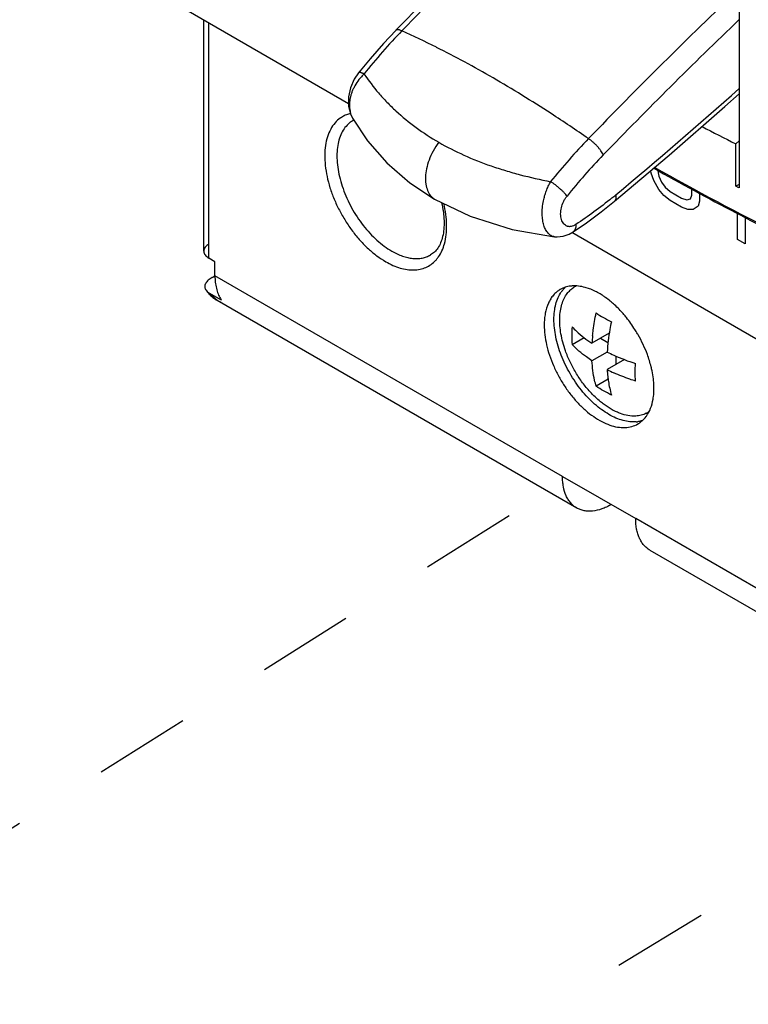
# Model space of a CAD drawing. Units: inches. Extents: x 0 to 34, y -25 to 22.
# Drawn here: x 28.1 to 29.5, y 9.8 to 11.7 of the extents above; entities that cross this region are included whole.
import ezdxf

# ---------------------------------------------------------------- set-up
doc = ezdxf.new("R2010")
doc.units = ezdxf.units.IN
doc.header["$LTSCALE"] = 1.87
doc.header["$MEASUREMENT"] = 0
doc.linetypes.add('DASHED', pattern=[0.2, 0.1, -0.1])
doc.layers.get('0').update_dxf_attribs({"linetype": 'CONTINUOUS'})
doc.layers.add('DATUM_CURVE', color=7, linetype='CONTINUOUS')

msp = doc.modelspace()

# ---------------------------------------------------------------- linework, layer by layer
at = {"color": 6, "linetype": 'Continuous'}
for p, q in [((29.4989, 12.358), (29.4989, 11.3834)), ((28.7412, 11.5468), (28.3754, 11.758)), ((28.4603, 11.2607), (28.4603, 11.709)), ((29.4989, 11.4748), (29.4926, 11.4688)), ((29.4926, 11.3866), (29.4926, 11.4688)), ((29.4989, 11.3902), (29.4928, 11.3867)), ((29.4987, 11.3833), (29.4928, 11.3867)), ((30.8127, 10.3508), (29.1744, 11.2967)), ((28.4819, 11.2402), (28.4701, 11.247)), ((28.4819, 11.2129), (28.4819, 11.2402)), ((28.4763, 11.2097), (28.4819, 11.2129)), ((28.4946, 11.1656), (28.4709, 11.1792)), ((29.2086, 11.1876), (29.2006, 11.1902)), ((28.486, 11.1653), (29.184, 10.7622)), ((29.247, 11.1013), (29.2135, 11.082)), ((29.1748, 11.0795), (29.1982, 11.0929)), ((29.2302, 11.0916), (29.2446, 11.0834)), ((29.243, 11.0649), (29.2135, 11.0478)), ((29.2767, 11.0501), (29.243, 11.0307)), ((29.2598, 11.057), (29.2598, 11.0404)), ((29.2449, 11.012), (29.2216, 10.9985)), ((29.1563, 10.8235), (29.2983, 10.7416)), ((29.326, 10.6803), (30.0122, 10.2841))]:
    msp.add_line(p, q, dxfattribs=at)
at = {"color": 9, "linetype": 'Continuous'}
for p, q in [((28.4701, 11.247), (28.4701, 11.7033)), ((29.1563, 10.8235), (28.4819, 11.2129)), ((28.4709, 11.1792), (28.486, 11.1653)), ((29.9845, 10.3454), (29.2983, 10.7416))]:
    msp.add_line(p, q, dxfattribs=at)
at = {"color": 7, "linetype": 'Continuous'}
for p, q in [((28.8327, 11.6892), (28.8327, 11.6891)), ((28.7489, 11.5189), (28.7489, 11.5188)), ((28.8602, 11.3933), (28.9082, 11.3616)), ((29.2573, 11.3577), (29.2573, 11.3577)), ((29.1411, 11.2886), (29.1411, 11.2886))]:
    msp.add_line(p, q, dxfattribs=at)
at = {"color": 4, "linetype": 'DASHED'}
for p, q in [((27.3111, 9.653), (29.1612, 10.8157)), ((30.0648, 10.3597), (28.1184, 9.1769))]:
    msp.add_line(p, q, dxfattribs=at)
at = {"color": 7, "linetype": 'Continuous'}
for points in [[(29.1686, 12.0205), (29.0565, 11.9133), (28.9427, 11.8011), (28.8327, 11.6892)], [(28.8327, 11.6891), (28.8087, 11.6636), (28.7829, 11.6341), (28.7604, 11.6068)], [(28.7604, 11.6068), (28.7519, 11.5944), (28.7447, 11.5778), (28.741, 11.5601), (28.7413, 11.5421), (28.7458, 11.5252), (28.7489, 11.5188)], [(29.2573, 11.3577), (29.3631, 11.447), (29.4711, 11.5411), (29.4989, 11.5661)], [(28.7489, 11.5189), (28.7779, 11.4747), (28.8156, 11.4317), (28.8602, 11.3933)], [(28.9082, 11.3616), (28.9774, 11.3282), (29.0589, 11.3026), (29.1411, 11.2886)], [(29.1768, 11.2981), (29.2028, 11.3158), (29.2316, 11.3371), (29.2573, 11.3577)], [(29.1411, 11.2886), (29.1457, 11.2883), (29.1573, 11.2896), (29.1692, 11.2938), (29.1768, 11.2981)]]:
    msp.add_lwpolyline(points, dxfattribs=at)
at = {"color": 9, "linetype": 'Continuous'}
for centre, radius, start, end in [((36.1186, 4.6495), 10.122, 133.31574, 135.94256), ((36.3955, 4.5297), 9.9985, 133.61213, 135.97013), ((36.4921, 4.4269), 10.0968, 133.83824, 135.94838), ((29.6887, 10.8731), 1.1734, 136.0069, 141.4406), ((28.0931, 10.0254), 1.8247, 63.3447, 65.6824), ((23.4415, 18.3676), 9.1005, 309.74051, 311.72964), ((28.7575, 11.4731), 0.056, 120.3956, 125.0691), ((27.5482, 9.0848), 2.9125, 55.2883, 57.002), ((28.7747, 11.4708), 0.0499, 119.317, 119.996), ((28.7747, 11.4707), 0.05, 117.7461, 119.3165), ((30.059, 10.6554), 1.1852, 135.9789, 141.3598), ((30.0463, 10.664), 1.1275, 135.9946, 141.4048), ((32.2206, 16.5591), 5.8912, 240.66214, 246.07193), ((28.6813, 12.0656), 0.9048, 309.1326, 309.7271), ((28.5084, 11.2041), 0.0448, 239.9977, 250.2999)]:
    msp.add_arc(centre, radius, start, end, dxfattribs=at)
at = {"color": 6, "linetype": 'Continuous'}
for centre, radius, start, end in [((28.7693, 11.4802), 0.0391, 119.3338, 119.9998), ((28.7693, 11.4801), 0.0392, 117.2221, 119.3331), ((32.1681, 16.4544), 5.7762, 240.60033, 244.20516), ((29.2028, 11.1471), 0.0596, 143.1193, 144.891), ((29.1794, 11.1327), 0.0605, 94.3325, 96.8939), ((29.2035, 11.1508), 0.0469, 118.7886, 123.7479), ((29.2035, 11.1508), 0.0468, 117.1012, 118.7832), ((28.5195, 11.2233), 0.0671, 231.6185, 239.9996), ((28.5402, 11.1976), 0.0557, 211.3295, 215.0718), ((29.1446, 11.0373), 0.1638, 54.4242, 56.7389), ((29.1255, 11.0128), 0.1949, 48.3058, 49.518), ((29.0929, 10.9808), 0.2407, 38.8484, 39.7853), ((29.5523, 11.0631), 0.3393, 174.3078, 176.8225), ((29.0773, 10.9691), 0.2602, 29.759, 30.2644), ((29.3979, 11.3371), 0.3433, 243.1929, 245.5842), ((29.5027, 11.046), 0.2601, 183.3746, 186.3635), ((29.1484, 10.9908), 0.1856, 6.871, 11.6746), ((29.2977, 10.9877), 0.0468, 298.7891, 303.219), ((29.2942, 10.9888), 0.0596, 275.1003, 276.8501), ((29.2943, 10.9879), 0.0587, 276.8532, 277.3891), ((29.2775, 10.9687), 0.0501, 300.0117, 308.2038), ((29.2706, 10.9755), 0.0598, 323.1664, 324.4268), ((29.2977, 10.9877), 0.0468, 296.9186, 298.7848)]:
    msp.add_arc(centre, radius, start, end, dxfattribs=at)
msp.add_ellipse((33.2796, 15.4282), major_axis=(5.4023, 2.3109), ratio=0.711712, start_param=-2.617118, end_param=-2.601323, dxfattribs=at)
at = {"color": 9, "linetype": 'Continuous'}
for points, knots in [([(28.8445, 11.6881), (28.8432, 11.6887), (28.8413, 11.6895), (28.8389, 11.6902), (28.8373, 11.6904), (28.8359, 11.6904), (28.8346, 11.6903), (28.8335, 11.6898), (28.8329, 11.6894), (28.8327, 11.6892)], [0, 0, 0, 0, 0.338581, 0.484071, 0.613379, 0.727164, 0.827241, 0.916651, 1, 1, 1, 1]), ([(29.1344, 11.5275), (29.1156, 11.5397), (29.0783, 11.5633), (29.0222, 11.5967), (28.9669, 11.6277), (28.93, 11.6469), (28.9117, 11.6561)], [0, 0, 0, 0, 0.260978, 0.514903, 0.761368, 1, 1, 1, 1]), ([(28.7711, 11.6045), (28.7694, 11.6028), (28.766, 11.5992), (28.7598, 11.5918), (28.7545, 11.5839), (28.7503, 11.5758), (28.7477, 11.5698), (28.7457, 11.5639), (28.7443, 11.558), (28.7433, 11.5524), (28.7427, 11.5452), (28.7431, 11.5337), (28.7458, 11.5242), (28.7489, 11.5189)], [0, 0, 0, 0, 0.07859, 0.156324, 0.306361, 0.377942, 0.446886, 0.513106, 0.576565, 0.637372, 0.69562, 0.805004, 1, 1, 1, 1]), ([(28.7711, 11.6045), (28.7704, 11.6049), (28.7691, 11.6055), (28.7673, 11.6063), (28.7656, 11.6069), (28.7641, 11.6073), (28.7628, 11.6075), (28.7618, 11.6075), (28.7611, 11.6073), (28.7606, 11.6071), (28.7604, 11.6069), (28.7604, 11.6068)], [0, 0, 0, 0, 0.197348, 0.374551, 0.530471, 0.664225, 0.77572, 0.866153, 0.938547, 0.970048, 1, 1, 1, 1]), ([(28.7711, 11.6045), (28.7798, 11.5917), (28.7941, 11.573), (28.8155, 11.5495), (28.8391, 11.5264), (28.8721, 11.4994), (28.901, 11.4807), (28.9162, 11.4719)], [0, 0, 0, 0, 0.234925, 0.356083, 0.479731, 0.734603, 1, 1, 1, 1]), ([(28.7452, 11.5278), (28.7424, 11.5272), (28.7368, 11.5255), (28.7316, 11.5229), (28.7292, 11.5215)], [0, 0, 0, 0, 0.503628, 1, 1, 1, 1]), ([(28.7253, 11.519), (28.7215, 11.5163), (28.7142, 11.5097), (28.7058, 11.4972), (28.6996, 11.4823), (28.6958, 11.4653), (28.6945, 11.4465), (28.6956, 11.4263), (28.6991, 11.4051), (28.7048, 11.3833), (28.7129, 11.3614), (28.723, 11.3399), (28.7349, 11.3191), (28.7484, 11.2994), (28.7632, 11.2813), (28.7791, 11.2652), (28.7956, 11.2514), (28.8073, 11.2436), (28.8132, 11.2402)], [0, 0, 0, 0, 0.042912, 0.088049, 0.136657, 0.189409, 0.246567, 0.308098, 0.373548, 0.442214, 0.513316, 0.585996, 0.659252, 0.732036, 0.803338, 0.872286, 0.93809, 1, 1, 1, 1]), ([(28.7383, 11.505), (28.7354, 11.502), (28.7301, 11.4951), (28.7243, 11.4829), (28.7204, 11.4689), (28.7184, 11.4534), (28.7185, 11.4366), (28.7205, 11.4188), (28.7244, 11.4004), (28.7302, 11.3817), (28.7377, 11.363), (28.7469, 11.3447), (28.7574, 11.3271), (28.7693, 11.3106), (28.7822, 11.2954), (28.7958, 11.2819), (28.81, 11.2702), (28.82, 11.2636), (28.825, 11.2607)], [0, 0, 0, 0, 0.043791, 0.090559, 0.141066, 0.195683, 0.254418, 0.317012, 0.382979, 0.451676, 0.522335, 0.594117, 0.666133, 0.737486, 0.807292, 0.874781, 0.939253, 1, 1, 1, 1]), ([(28.7497, 11.5141), (28.7476, 11.5129), (28.7436, 11.5101), (28.74, 11.5068), (28.7383, 11.505)], [0, 0, 0, 0, 0.496604, 1, 1, 1, 1]), ([(28.9162, 11.4719), (28.9121, 11.4664), (28.905, 11.4552), (28.897, 11.4379), (28.8921, 11.4211), (28.8903, 11.4077), (28.8904, 11.3976), (28.8912, 11.3886), (28.8934, 11.3803), (28.8969, 11.3731), (28.9, 11.3685), (28.9038, 11.3646), (28.9067, 11.3625), (28.9082, 11.3616)], [0, 0, 0, 0, 0.168724, 0.324642, 0.467824, 0.598056, 0.658308, 0.715286, 0.819595, 0.867526, 0.913104, 0.95697, 1, 1, 1, 1]), ([(28.9162, 11.4719), (28.932, 11.4628), (28.9652, 11.4459), (29.0089, 11.4287), (29.0456, 11.4168), (29.084, 11.406), (29.1134, 11.3994), (29.1333, 11.3954)], [0, 0, 0, 0, 0.236696, 0.482526, 0.608798, 0.737202, 1, 1, 1, 1]), ([(29.2353, 11.4473), (29.2348, 11.4486), (29.2334, 11.4513), (29.2308, 11.4554), (29.2277, 11.4596), (29.224, 11.4639), (29.22, 11.4681), (29.2157, 11.4721), (29.2113, 11.4758), (29.2083, 11.478), (29.2068, 11.479)], [0, 0, 0, 0, 0.098703, 0.211363, 0.335024, 0.46652, 0.602535, 0.739349, 0.873109, 1, 1, 1, 1]), ([(29.1194, 11.3585), (29.1201, 11.3616), (29.1216, 11.368), (29.1246, 11.3774), (29.1285, 11.3866), (29.1316, 11.3926), (29.1333, 11.3954)], [0, 0, 0, 0, 0.243396, 0.49412, 0.747861, 1, 1, 1, 1]), ([(29.1651, 11.3673), (29.1643, 11.3684), (29.1625, 11.3707), (29.1594, 11.3742), (29.1557, 11.3778), (29.1516, 11.3816), (29.1472, 11.3853), (29.1426, 11.389), (29.138, 11.3924), (29.1348, 11.3945), (29.1333, 11.3954)], [0, 0, 0, 0, 0.094097, 0.204065, 0.326925, 0.45904, 0.596526, 0.735259, 0.871089, 1, 1, 1, 1]), ([(29.2595, 11.3697), (29.2598, 11.3685), (29.2601, 11.3666), (29.2601, 11.3641), (29.2598, 11.362), (29.2592, 11.3601), (29.2582, 11.3586), (29.2576, 11.3579), (29.2573, 11.3577)], [0, 0, 0, 0, 0.307086, 0.444275, 0.570944, 0.796438, 0.899761, 1, 1, 1, 1]), ([(28.9273, 11.2751), (28.9289, 11.2808), (28.9311, 11.2929), (28.9319, 11.312), (28.9302, 11.3324), (28.9275, 11.3462), (28.9259, 11.3533)], [0, 0, 0, 0, 0.223489, 0.465276, 0.724856, 1, 1, 1, 1]), ([(29.1411, 11.2886), (29.1399, 11.2887), (29.1374, 11.2892), (29.1341, 11.2907), (29.131, 11.2929), (29.1272, 11.2966), (29.1232, 11.3026), (29.1197, 11.3112), (29.1176, 11.3212), (29.1167, 11.3326), (29.1172, 11.3452), (29.1185, 11.3539), (29.1194, 11.3585)], [0, 0, 0, 0, 0.045929, 0.091486, 0.137854, 0.185862, 0.288677, 0.402794, 0.529961, 0.671346, 0.828056, 1, 1, 1, 1]), ([(29.1822, 11.3125), (29.1807, 11.3115), (29.1778, 11.3098), (29.1739, 11.3085), (29.1711, 11.3081), (29.1691, 11.3081), (29.1671, 11.3083), (29.1653, 11.3088), (29.1635, 11.3096), (29.1612, 11.3111), (29.1586, 11.3136), (29.1561, 11.3175), (29.1542, 11.3221), (29.153, 11.3273), (29.1526, 11.333), (29.1529, 11.339), (29.1543, 11.3469), (29.157, 11.3548), (29.1612, 11.3621), (29.1637, 11.3656), (29.1651, 11.3673)], [0, 0, 0, 0, 0.065202, 0.119651, 0.144278, 0.167869, 0.190913, 0.213888, 0.237105, 0.260835, 0.310686, 0.364894, 0.423999, 0.487892, 0.55601, 0.627176, 0.699926, 0.845221, 0.919969, 1, 1, 1, 1]), ([(29.2523, 11.3638), (29.2409, 11.3545), (29.218, 11.3368), (29.1942, 11.3203), (29.1822, 11.3125)], [0, 0, 0, 0, 0.507297, 1, 1, 1, 1]), ([(29.1822, 11.3125), (29.1823, 11.3109), (29.1823, 11.3086), (29.1818, 11.3057), (29.181, 11.3032), (29.1798, 11.3009), (29.1782, 11.2992), (29.1773, 11.2984), (29.1768, 11.2981)], [0, 0, 0, 0, 0.293532, 0.427739, 0.55387, 0.785026, 0.893651, 1, 1, 1, 1]), ([(28.9156, 11.2494), (28.9183, 11.2531), (28.9229, 11.2614), (28.926, 11.2704), (28.9273, 11.2751)], [0, 0, 0, 0, 0.482433, 1, 1, 1, 1]), ([(28.825, 11.2607), (28.8284, 11.2587), (28.8352, 11.2552), (28.8455, 11.251), (28.8557, 11.248), (28.8656, 11.2463), (28.8751, 11.246), (28.8841, 11.247), (28.8926, 11.2494), (28.8978, 11.2518), (28.9003, 11.2532)], [0, 0, 0, 0, 0.148401, 0.289398, 0.422747, 0.548678, 0.668012, 0.781927, 0.891979, 1, 1, 1, 1]), ([(28.8132, 11.2402), (28.8178, 11.2376), (28.8269, 11.2329), (28.8409, 11.2277), (28.8545, 11.2246), (28.8676, 11.2238), (28.8799, 11.2251), (28.8913, 11.2287), (28.9015, 11.2345), (28.9074, 11.2397), (28.9101, 11.2425)], [0, 0, 0, 0, 0.151167, 0.293048, 0.425349, 0.548984, 0.66567, 0.77778, 0.888188, 1, 1, 1, 1]), ([(28.9101, 11.2425), (28.9106, 11.2431), (28.9126, 11.2452), (28.9144, 11.2476), (28.9156, 11.2494)], [0, 0, 0, 0, 0.246999, 1, 1, 1, 1])]:
    msp.add_open_spline(points, degree=3, knots=knots, dxfattribs=at)
at = {"color": 6, "linetype": 'Continuous'}
for points, knots in [([(28.9217, 11.3551), (28.9231, 11.3491), (28.9253, 11.3372), (28.9268, 11.3199), (28.9264, 11.3038), (28.9242, 11.2894), (28.9203, 11.277), (28.9149, 11.2668), (28.9083, 11.2588), (28.903, 11.2548), (28.9003, 11.2532)], [0, 0, 0, 0, 0.168619, 0.326461, 0.471774, 0.603137, 0.719978, 0.823262, 0.915218, 1, 1, 1, 1]), ([(28.4701, 11.2744), (28.4686, 11.2735), (28.4659, 11.2717), (28.4627, 11.2683), (28.4607, 11.2646), (28.4603, 11.262), (28.4603, 11.2607)], [0, 0, 0, 0, 0.289168, 0.549073, 0.78235, 1, 1, 1, 1]), ([(28.4603, 11.2607), (28.4603, 11.2594), (28.4607, 11.2568), (28.4627, 11.2531), (28.4659, 11.2497), (28.4686, 11.2479), (28.4701, 11.247)], [0, 0, 0, 0, 0.217649, 0.450926, 0.710831, 1, 1, 1, 1]), ([(28.4763, 11.2097), (28.4737, 11.2081), (28.47, 11.2056), (28.466, 11.2015), (28.4638, 11.1983), (28.4624, 11.1949), (28.462, 11.1914), (28.4627, 11.1878), (28.4639, 11.1857), (28.4646, 11.1847)], [0, 0, 0, 0, 0.291521, 0.423949, 0.546779, 0.661244, 0.770968, 0.881637, 1, 1, 1, 1]), ([(28.4819, 11.2129), (28.4819, 11.2086), (28.4823, 11.2004), (28.4843, 11.1887), (28.4876, 11.178), (28.4908, 11.1716), (28.4926, 11.1686)], [0, 0, 0, 0, 0.275634, 0.533781, 0.774665, 1, 1, 1, 1]), ([(28.4646, 11.1847), (28.4665, 11.1821), (28.4706, 11.1771), (28.4753, 11.1728), (28.4778, 11.1708)], [0, 0, 0, 0, 0.500223, 1, 1, 1, 1]), ([(28.4646, 11.1847), (28.465, 11.1842), (28.4668, 11.182), (28.469, 11.1803), (28.4709, 11.1792)], [0, 0, 0, 0, 0.230555, 1, 1, 1, 1]), ([(29.152, 11.1862), (29.1495, 11.1848), (29.1448, 11.1815), (29.1385, 11.1753), (29.1331, 11.1679), (29.127, 11.1565), (29.1231, 11.1432), (29.1211, 11.1288), (29.1208, 11.1212), (29.1208, 11.1173)], [0, 0, 0, 0, 0.108071, 0.218197, 0.332187, 0.451562, 0.710454, 0.851521, 1, 1, 1, 1]), ([(29.1397, 11.1282), (29.1397, 11.1334), (29.1403, 11.1434), (29.1429, 11.1577), (29.1474, 11.1704), (29.1516, 11.178), (29.154, 11.1814)], [0, 0, 0, 0, 0.277801, 0.536709, 0.776645, 1, 1, 1, 1]), ([(29.1621, 11.0673), (29.1602, 11.0727), (29.1568, 11.0835), (29.1531, 11.0998), (29.1511, 11.1155), (29.1507, 11.1305), (29.1519, 11.1446), (29.1547, 11.1574), (29.1592, 11.1688), (29.1633, 11.1755), (29.1656, 11.1785)], [0, 0, 0, 0, 0.149922, 0.294378, 0.432061, 0.562022, 0.683639, 0.796779, 0.901843, 1, 1, 1, 1]), ([(29.1722, 11.1928), (29.1686, 11.1924), (29.1616, 11.1908), (29.155, 11.1879), (29.152, 11.1862)], [0, 0, 0, 0, 0.506988, 1, 1, 1, 1]), ([(29.1551, 11.1829), (29.1556, 11.1836), (29.1577, 11.1862), (29.16, 11.1887), (29.1618, 11.1904)], [0, 0, 0, 0, 0.253828, 1, 1, 1, 1]), ([(29.1656, 11.1785), (29.1673, 11.1807), (29.1709, 11.1848), (29.1752, 11.1882), (29.1775, 11.1898)], [0, 0, 0, 0, 0.506309, 1, 1, 1, 1]), ([(29.2006, 11.1902), (29.1962, 11.1914), (29.1877, 11.1931), (29.179, 11.1934), (29.1749, 11.1931)], [0, 0, 0, 0, 0.517791, 1, 1, 1, 1]), ([(29.2222, 11.1815), (29.221, 11.1821), (29.2166, 11.1844), (29.2121, 11.1863), (29.2086, 11.1876)], [0, 0, 0, 0, 0.256637, 1, 1, 1, 1]), ([(29.2345, 11.1743), (29.2335, 11.175), (29.2294, 11.1775), (29.2253, 11.1799), (29.2222, 11.1815)], [0, 0, 0, 0, 0.255355, 1, 1, 1, 1]), ([(29.2521, 11.161), (29.2511, 11.1619), (29.2471, 11.1652), (29.2431, 11.1683), (29.2399, 11.1705)], [0, 0, 0, 0, 0.254321, 1, 1, 1, 1]), ([(29.2779, 11.1348), (29.2761, 11.1369), (29.269, 11.1452), (29.2612, 11.1529), (29.2552, 11.1583)], [0, 0, 0, 0, 0.255648, 1, 1, 1, 1]), ([(29.2146, 11.0968), (29.215, 11.1004), (29.2167, 11.1151), (29.2192, 11.1297), (29.2216, 11.1406)], [0, 0, 0, 0, 0.244294, 1, 1, 1, 1]), ([(29.2216, 11.1406), (29.2262, 11.1375), (29.2359, 11.1315), (29.246, 11.1261), (29.2512, 11.1235)], [0, 0, 0, 0, 0.49131, 1, 1, 1, 1]), ([(29.2995, 10.9295), (29.2953, 10.9291), (29.2866, 10.9292), (29.2733, 10.9318), (29.2596, 10.9366), (29.2458, 10.9437), (29.2319, 10.9528), (29.2183, 10.9638), (29.2051, 10.9766), (29.1927, 10.9909), (29.1811, 11.0065), (29.1707, 11.0231), (29.1615, 11.0405), (29.1538, 11.0582), (29.1476, 11.0762), (29.1431, 11.0939), (29.1404, 11.1113), (29.1397, 11.1227), (29.1397, 11.1282)], [0, 0, 0, 0, 0.045067, 0.093453, 0.145629, 0.201718, 0.261602, 0.324925, 0.391189, 0.459753, 0.529903, 0.600859, 0.671817, 0.741964, 0.810516, 0.876793, 0.940168, 1, 1, 1, 1]), ([(29.2512, 11.1235), (29.2501, 11.1186), (29.2463, 11.0992), (29.2439, 11.0795), (29.243, 11.0649)], [0, 0, 0, 0, 0.257926, 1, 1, 1, 1]), ([(29.302, 11.1003), (29.3004, 11.103), (29.2937, 11.1139), (29.2863, 11.1243), (29.2804, 11.1317)], [0, 0, 0, 0, 0.251927, 1, 1, 1, 1]), ([(29.1208, 11.1173), (29.1208, 11.111), (29.1217, 11.0981), (29.1251, 11.0785), (29.1308, 11.0584), (29.1385, 11.0383), (29.1481, 11.0186), (29.1594, 10.9996), (29.1722, 10.9819), (29.1861, 10.9657), (29.2009, 10.9514), (29.2163, 10.9394), (29.2319, 10.9298), (29.2475, 10.9229), (29.2627, 10.9189), (29.2772, 10.9179), (29.2907, 10.9198), (29.2989, 10.9232), (29.3026, 10.9254)], [0, 0, 0, 0, 0.062362, 0.128775, 0.198377, 0.270346, 0.343741, 0.417485, 0.490517, 0.561814, 0.630418, 0.695498, 0.756458, 0.812918, 0.864817, 0.912594, 0.957185, 1, 1, 1, 1]), ([(29.1748, 11.1136), (29.1745, 11.1078), (29.1742, 11.0964), (29.1745, 11.0851), (29.1748, 11.0795)], [0, 0, 0, 0, 0.508689, 1, 1, 1, 1]), ([(29.1748, 11.1136), (29.1776, 11.1108), (29.1896, 11.0991), (29.2029, 11.0889), (29.2135, 11.082)], [0, 0, 0, 0, 0.239011, 1, 1, 1, 1]), ([(29.321, 11.0601), (29.3186, 11.0666), (29.3131, 11.0796), (29.3066, 11.0921), (29.3031, 11.0983)], [0, 0, 0, 0, 0.496427, 1, 1, 1, 1]), ([(29.2099, 10.9877), (29.2047, 10.9933), (29.1948, 11.0053), (29.1818, 11.0248), (29.1707, 11.0455), (29.1647, 11.06), (29.1621, 11.0673)], [0, 0, 0, 0, 0.246452, 0.498378, 0.751122, 1, 1, 1, 1]), ([(29.2135, 11.0478), (29.2098, 11.0502), (29.1961, 11.0597), (29.1834, 11.0706), (29.1748, 11.0795)], [0, 0, 0, 0, 0.261432, 1, 1, 1, 1]), ([(29.243, 11.0649), (29.2473, 11.0627), (29.2651, 11.0542), (29.2836, 11.0472), (29.2979, 11.0426)], [0, 0, 0, 0, 0.241947, 1, 1, 1, 1]), ([(29.2216, 10.9985), (29.2205, 11.0023), (29.2164, 11.0185), (29.2142, 11.0351), (29.2135, 11.0478)], [0, 0, 0, 0, 0.239009, 1, 1, 1, 1]), ([(29.3301, 11.0284), (29.3296, 11.031), (29.3271, 11.0417), (29.3239, 11.0523), (29.321, 11.0601)], [0, 0, 0, 0, 0.244101, 1, 1, 1, 1]), ([(29.2979, 11.0084), (29.2943, 11.0096), (29.2801, 11.0144), (29.2661, 11.0199), (29.256, 11.0245)], [0, 0, 0, 0, 0.25571, 1, 1, 1, 1]), ([(29.2979, 11.0084), (29.2976, 11.014), (29.2972, 11.0254), (29.2976, 11.0368), (29.2979, 11.0426)], [0, 0, 0, 0, 0.491311, 1, 1, 1, 1]), ([(29.2442, 11.0172), (29.2445, 11.0141), (29.2461, 11.002), (29.2487, 10.9901), (29.2512, 10.9814)], [0, 0, 0, 0, 0.258509, 1, 1, 1, 1]), ([(29.3338, 10.9943), (29.3338, 10.9958), (29.3337, 11.0021), (29.3332, 11.0083), (29.3326, 11.013)], [0, 0, 0, 0, 0.243248, 1, 1, 1, 1]), ([(29.2372, 10.9629), (29.2348, 10.9646), (29.2251, 10.9722), (29.2162, 10.9808), (29.2099, 10.9877)], [0, 0, 0, 0, 0.240806, 1, 1, 1, 1]), ([(29.2512, 10.9814), (29.246, 10.984), (29.2359, 10.9894), (29.2262, 10.9954), (29.2216, 10.9985)], [0, 0, 0, 0, 0.50869, 1, 1, 1, 1]), ([(29.3321, 10.9736), (29.3324, 10.9753), (29.3334, 10.9821), (29.3338, 10.989), (29.3338, 10.9943)], [0, 0, 0, 0, 0.241472, 1, 1, 1, 1]), ([(29.3192, 10.9407), (29.3225, 10.9453), (29.328, 10.9559), (29.3311, 10.9675), (29.3321, 10.9736)], [0, 0, 0, 0, 0.475288, 1, 1, 1, 1]), ([(29.2984, 10.9406), (29.2884, 10.9401), (29.2753, 10.9427), (29.2607, 10.9487), (29.25, 10.9541), (29.2423, 10.9592), (29.2372, 10.9629)], [0, 0, 0, 0, 0.455159, 0.583118, 0.716677, 1, 1, 1, 1]), ([(29.3189, 10.9459), (29.3158, 10.9443), (29.3091, 10.9418), (29.302, 10.9408), (29.2984, 10.9406)], [0, 0, 0, 0, 0.491176, 1, 1, 1, 1]), ([(29.3114, 10.9319), (29.3107, 10.9316), (29.3075, 10.9307), (29.3043, 10.9301), (29.3018, 10.9297)], [0, 0, 0, 0, 0.246869, 1, 1, 1, 1]), ([(29.3085, 10.9294), (29.3094, 10.9301), (29.3131, 10.9332), (29.3163, 10.9367), (29.3184, 10.9396)], [0, 0, 0, 0, 0.246093, 1, 1, 1, 1]), ([(29.184, 10.7622), (29.1818, 10.7635), (29.1776, 10.7665), (29.172, 10.7719), (29.1672, 10.7785), (29.1618, 10.7887), (29.1583, 10.8005), (29.1566, 10.8132), (29.1563, 10.82), (29.1563, 10.8235)], [0, 0, 0, 0, 0.108068, 0.218167, 0.332131, 0.451516, 0.710464, 0.851529, 1, 1, 1, 1]), ([(29.2509, 10.7689), (29.2479, 10.7671), (29.2419, 10.764), (29.23, 10.7591), (29.218, 10.7562), (29.2064, 10.7558), (29.1984, 10.7567), (29.1909, 10.7588), (29.1862, 10.761), (29.184, 10.7622)], [0, 0, 0, 0, 0.14847, 0.289534, 0.548482, 0.667868, 0.781831, 0.891931, 1, 1, 1, 1]), ([(29.326, 10.6803), (29.3238, 10.6816), (29.3196, 10.6845), (29.314, 10.69), (29.3092, 10.6965), (29.3053, 10.704), (29.3021, 10.7123), (29.2991, 10.7248), (29.2983, 10.7348), (29.2983, 10.7416)], [0, 0, 0, 0, 0.108072, 0.21814, 0.332073, 0.451479, 0.577511, 0.710914, 1, 1, 1, 1])]:
    msp.add_open_spline(points, degree=3, knots=knots, dxfattribs=at)
at = {"layer": 'DATUM_CURVE', "color": 4, "linetype": 'Continuous'}
for p, q in [((29.3283, 11.4119), (29.3276, 11.417)), ((29.3333, 11.3975), (29.3283, 11.4119)), ((29.3407, 11.4194), (29.3431, 11.4063)), ((29.3431, 11.3801), (29.3333, 11.3975)), ((29.3431, 11.4063), (29.3481, 11.3947)), ((29.3481, 11.3947), (29.3555, 11.3847)), ((29.353, 11.3686), (29.3431, 11.3801)), ((29.3653, 11.3586), (29.353, 11.3686)), ((29.3555, 11.3847), (29.3653, 11.3761)), ((29.3653, 11.3761), (29.3875, 11.3633)), ((29.4048, 11.362), (29.4072, 11.3693)), ((29.4072, 11.3693), (29.4072, 11.3829)), ((29.422, 11.3743), (29.422, 11.3579)), ((29.3875, 11.3458), (29.3653, 11.3586)), ((29.3875, 11.3633), (29.3974, 11.3605)), ((29.3974, 11.3605), (29.4048, 11.362)), ((29.422, 11.3579), (29.4195, 11.3477)), ((29.3998, 11.3416), (29.3875, 11.3458)), ((29.4097, 11.3417), (29.3998, 11.3416)), ((29.4195, 11.3477), (29.4097, 11.3417)), ((29.496, 11.2832), (29.496, 11.3347)), ((29.5107, 11.3275), (29.5107, 11.2747)), ((29.5107, 11.2747), (29.496, 11.2832))]:
    msp.add_line(p, q, dxfattribs=at)

doc.saveas('drawing.dxf')
